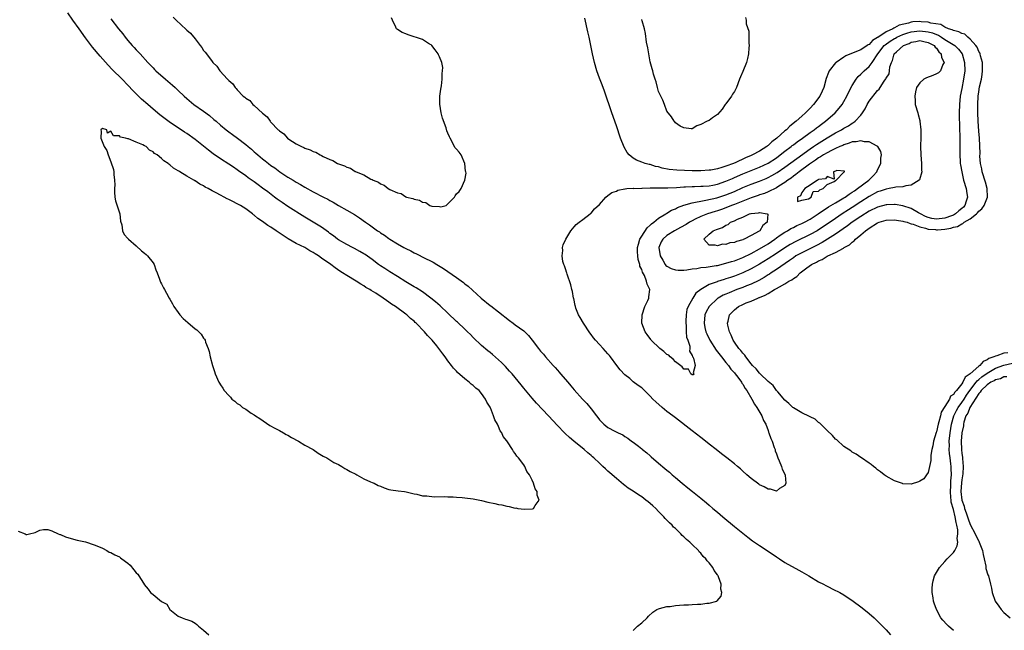
# Model space of a CAD drawing. Units: inches. Extents: x 2607000 to 2610000, y 1524000 to 1527000.
# Drawn here: x 2609355 to 2609589, y 1524582 to 1524727 of the extents above; entities that cross this region are included whole.
import ezdxf

# ---------------------------------------------------------------- set-up
doc = ezdxf.new("R2010")
doc.units = ezdxf.units.IN
doc.header["$MEASUREMENT"] = 0
doc.layers.add('LD26071524_2ft', color=63, linetype='Continuous')

msp = doc.modelspace()

# ---------------------------------------------------------------- linework, layer by layer
at = {"layer": 'LD26071524_2ft'}
for points, elevation in [([(2609501, 1524582.02), (2609502, 1524583), (2609503, 1524583.79), (2609504.3, 1524585), (2609504.63, 1524585.37), (2609505.61, 1524586.39), (2609506.6, 1524587), (2609507, 1524587.18), (2609507.19, 1524587.19), (2609509, 1524587.69), (2609509.72, 1524587.72), (2609511, 1524587.97), (2609511.98, 1524587.98), (2609513, 1524588.07), (2609514.09, 1524588.09), (2609515, 1524588.14), (2609516.24, 1524588.24), (2609517, 1524588.26), (2609518.48, 1524588.48), (2609519, 1524588.48), (2609520.83, 1524589), (2609520.95, 1524589.05), (2609521.86, 1524590.14), (2609522.05, 1524591), (2609521.8, 1524591.8), (2609521.86, 1524593), (2609521.27, 1524594.73), (2609521.14, 1524595), (2609521.07, 1524595.07), (2609521, 1524595.22), (2609520.22, 1524596.22), (2609519.87, 1524597), (2609519, 1524598.05), (2609518.53, 1524598.53), (2609518.25, 1524599), (2609517.59, 1524599.59), (2609517, 1524600.34), (2609516.67, 1524600.67), (2609516.45, 1524601), (2609515, 1524602.4), (2609514.44, 1524603), (2609513.63, 1524603.63), (2609513, 1524604.27), (2609512.6, 1524604.6), (2609512.26, 1524605), (2609511, 1524606.2), (2609510.57, 1524606.57), (2609510.22, 1524607), (2609509.57, 1524607.57), (2609509, 1524608.21), (2609508.59, 1524608.59), (2609508.27, 1524609), (2609507, 1524610.28), (2609506.32, 1524611), (2609505.61, 1524611.61), (2609505, 1524612.18), (2609504.54, 1524612.54), (2609504.02, 1524613), (2609503, 1524613.74), (2609502.22, 1524614.22), (2609501, 1524615.07), (2609499.82, 1524615.82), (2609499, 1524616.45), (2609498.67, 1524616.67), (2609497, 1524618.08), (2609495.45, 1524619.45), (2609495, 1524619.89), (2609494.4, 1524620.4), (2609493.79, 1524621), (2609493.38, 1524621.38), (2609493, 1524621.76), (2609491.64, 1524623), (2609491.29, 1524623.29), (2609491, 1524623.56), (2609490.19, 1524624.19), (2609489.31, 1524625), (2609486.9, 1524627), (2609485.84, 1524627.84), (2609484.82, 1524628.82), (2609484.67, 1524629), (2609483, 1524630.71), (2609480.89, 1524633), (2609478.05, 1524636.05), (2609477, 1524637.23), (2609475, 1524639.62), (2609474.39, 1524640.39), (2609472.22, 1524643), (2609471.65, 1524643.65), (2609470.7, 1524644.7), (2609469.69, 1524645.69), (2609467.58, 1524647.58), (2609467, 1524648.03), (2609466.49, 1524648.49), (2609465, 1524649.74), (2609463, 1524651.63), (2609462.33, 1524652.33), (2609461.62, 1524653), (2609461.31, 1524653.31), (2609461, 1524653.58), (2609459.24, 1524655.24), (2609459, 1524655.45), (2609457, 1524657.39), (2609455.14, 1524659.14), (2609454.08, 1524660.08), (2609452.98, 1524660.98), (2609451, 1524662.44), (2609449.43, 1524663.43), (2609449, 1524663.66), (2609448.16, 1524664.16), (2609447, 1524664.83), (2609445, 1524666.14), (2609443.25, 1524667.25), (2609443, 1524667.38), (2609442.04, 1524668.04), (2609441, 1524668.67), (2609440.52, 1524669), (2609439, 1524670.14), (2609437.32, 1524671.32), (2609437, 1524671.52), (2609436.08, 1524672.08), (2609434.79, 1524672.79), (2609434.35, 1524673), (2609433, 1524673.71), (2609431, 1524674.86), (2609430.79, 1524675), (2609429.8, 1524675.8), (2609429, 1524676.38), (2609428.65, 1524676.65), (2609427, 1524677.82), (2609425.03, 1524679.03), (2609423, 1524680.22), (2609419, 1524682.77), (2609417.67, 1524683.67), (2609416.5, 1524684.5), (2609415.84, 1524685), (2609414.21, 1524686.21), (2609413, 1524687.15), (2609411.93, 1524687.93), (2609411, 1524688.64), (2609409.6, 1524689.6), (2609409, 1524690.05), (2609407.27, 1524691.27), (2609407, 1524691.47), (2609406.08, 1524692.08), (2609405, 1524692.84), (2609403, 1524694.11), (2609401.28, 1524695.28), (2609400.14, 1524696.14), (2609399, 1524697.11), (2609397, 1524698.69), (2609395, 1524700.08), (2609394.44, 1524700.44), (2609390.84, 1524702.84), (2609388.58, 1524704.58), (2609387, 1524705.87), (2609385.73, 1524707), (2609384.29, 1524708.29), (2609382.27, 1524710.27), (2609381, 1524711.6), (2609379.64, 1524713), (2609377.33, 1524715.33), (2609376.34, 1524716.34), (2609374.48, 1524718.48), (2609372.64, 1524720.64), (2609371, 1524722.81), (2609369.43, 1524725), (2609367.95, 1524727), (2609366.76, 1524728.76)], 7464), ([(2609377, 1524727.34), (2609378.81, 1524725), (2609379.79, 1524723.79), (2609380.37, 1524723), (2609381, 1524722.22), (2609382.06, 1524721), (2609382.52, 1524720.52), (2609383, 1524719.97), (2609383.49, 1524719.49), (2609383.92, 1524719), (2609385.76, 1524717), (2609386.38, 1524716.38), (2609387, 1524715.69), (2609387.35, 1524715.35), (2609387.69, 1524715), (2609389.93, 1524713), (2609391.61, 1524711.61), (2609392.23, 1524711), (2609393, 1524710.31), (2609394.36, 1524709), (2609395, 1524708.42), (2609396.7, 1524707), (2609399, 1524705.38), (2609400.38, 1524704.38), (2609401.46, 1524703.46), (2609401.96, 1524703), (2609403, 1524702.09), (2609404.32, 1524701), (2609405, 1524700.48), (2609405.86, 1524699.86), (2609407.01, 1524699.01), (2609409, 1524697.48), (2609409.55, 1524697), (2609410.35, 1524696.35), (2609411, 1524695.76), (2609411.42, 1524695.42), (2609411.88, 1524695), (2609413, 1524694.09), (2609413.63, 1524693.63), (2609414.38, 1524693), (2609415, 1524692.54), (2609415.91, 1524691.91), (2609417.09, 1524691), (2609419, 1524689.75), (2609420.23, 1524689), (2609420.72, 1524688.72), (2609421, 1524688.53), (2609422, 1524688), (2609423, 1524687.34), (2609425, 1524686.23), (2609427.44, 1524685), (2609428.49, 1524684.49), (2609429, 1524684.19), (2609429.78, 1524683.78), (2609431, 1524683.03), (2609433, 1524681.92), (2609434.82, 1524680.82), (2609436.03, 1524680.03), (2609437.45, 1524679), (2609438.38, 1524678.38), (2609440.32, 1524677), (2609440.73, 1524676.73), (2609441, 1524676.53), (2609441.93, 1524675.93), (2609443, 1524675.13), (2609443.19, 1524675), (2609445, 1524673.87), (2609446.56, 1524673), (2609447, 1524672.77), (2609448.22, 1524672.22), (2609449, 1524671.77), (2609449.54, 1524671.54), (2609451.52, 1524670.48), (2609453, 1524669.75), (2609453.49, 1524669.49), (2609454.33, 1524669), (2609454.76, 1524668.76), (2609455.99, 1524667.99), (2609459, 1524665.88), (2609460.67, 1524664.67), (2609461, 1524664.39), (2609461.8, 1524663.8), (2609462.86, 1524662.86), (2609464.89, 1524661), (2609467, 1524659.25), (2609467.15, 1524659.15), (2609469, 1524657.71), (2609471.63, 1524655.63), (2609472.49, 1524655), (2609473, 1524654.66), (2609475, 1524653.18), (2609476.12, 1524652.12), (2609477.02, 1524651.02), (2609478.51, 1524649), (2609479, 1524648.39), (2609479.66, 1524647.66), (2609480.18, 1524647), (2609481.99, 1524645), (2609482.48, 1524644.48), (2609483, 1524643.84), (2609483.41, 1524643.41), (2609483.71, 1524643), (2609485.43, 1524641), (2609486.18, 1524640.18), (2609487, 1524639.21), (2609488.93, 1524637), (2609489.95, 1524635.95), (2609491, 1524634.67), (2609492.25, 1524633), (2609492.59, 1524632.59), (2609493, 1524632.05), (2609493.53, 1524631.53), (2609494.01, 1524631), (2609495, 1524630.26), (2609496.62, 1524629.38), (2609497.41, 1524629), (2609498.51, 1524628.51), (2609499, 1524628.1), (2609499.73, 1524627.73), (2609500.6, 1524627), (2609501, 1524626.72), (2609502.23, 1524625.77), (2609503, 1524625.2), (2609503.21, 1524625), (2609504.19, 1524624.19), (2609505, 1524623.47), (2609505.26, 1524623.26), (2609507, 1524621.76), (2609508.52, 1524620.52), (2609509, 1524620.07), (2609509.59, 1524619.59), (2609510.25, 1524619), (2609511, 1524618.39), (2609512.62, 1524617), (2609513.94, 1524615.94), (2609515.04, 1524615), (2609517, 1524613.46), (2609518.35, 1524612.35), (2609519, 1524611.8), (2609519.9, 1524611), (2609521, 1524610.08), (2609522.26, 1524609), (2609525, 1524606.74), (2609528.17, 1524604.17), (2609529.33, 1524603.33), (2609531, 1524602.17), (2609532.8, 1524601), (2609535, 1524599.47), (2609535.74, 1524599), (2609537, 1524598.12), (2609540.31, 1524596.31), (2609541, 1524595.97), (2609542.67, 1524595), (2609545, 1524593.59), (2609546.12, 1524593), (2609546.68, 1524592.68), (2609549, 1524591.54), (2609549.38, 1524591.38), (2609550.06, 1524591), (2609551, 1524590.45), (2609553.19, 1524589), (2609555, 1524587.61), (2609555.36, 1524587.36), (2609557, 1524586.02), (2609558.16, 1524585), (2609558.59, 1524584.59), (2609559, 1524584.23), (2609561, 1524582.19), (2609562.1, 1524581)], 7466), ([(2609391.76, 1524727.76), (2609392.46, 1524727), (2609394.85, 1524724.85), (2609395, 1524724.7), (2609395.93, 1524723.93), (2609397, 1524722.59), (2609398.19, 1524721), (2609398.56, 1524720.56), (2609399, 1524719.86), (2609399.41, 1524719.41), (2609399.66, 1524719), (2609401, 1524717.21), (2609401.18, 1524717), (2609402.13, 1524716.13), (2609402.87, 1524715), (2609404.7, 1524713), (2609404.87, 1524712.87), (2609405, 1524712.68), (2609405.94, 1524711.94), (2609406.48, 1524711), (2609406.77, 1524710.77), (2609407, 1524710.45), (2609408.42, 1524709), (2609408.77, 1524708.77), (2609409, 1524708.5), (2609409.94, 1524707.94), (2609410.69, 1524707), (2609411, 1524706.76), (2609413, 1524704.9), (2609414.07, 1524704.07), (2609414.78, 1524703), (2609414.9, 1524702.9), (2609415, 1524702.78), (2609416.68, 1524701), (2609416.86, 1524700.86), (2609417, 1524700.71), (2609418.01, 1524700.01), (2609418.9, 1524699), (2609419.25, 1524698.75), (2609421, 1524697.66), (2609422.22, 1524697), (2609422.78, 1524696.78), (2609423, 1524696.66), (2609424.26, 1524696.26), (2609425, 1524695.85), (2609425.66, 1524695.66), (2609426.66, 1524695), (2609427, 1524694.84), (2609427.35, 1524694.65), (2609429, 1524693.91), (2609429.71, 1524693.71), (2609430.8, 1524693), (2609431, 1524692.91), (2609432.45, 1524692.45), (2609433, 1524692.08), (2609433.86, 1524691.86), (2609435, 1524691.1), (2609435.09, 1524691.09), (2609435.21, 1524691), (2609437, 1524690.27), (2609438.71, 1524689.29), (2609439, 1524689.18), (2609439.29, 1524689), (2609440.53, 1524688.53), (2609441, 1524688.11), (2609441.86, 1524687.86), (2609442.8, 1524687), (2609443.24, 1524686.76), (2609445, 1524686.03), (2609445.88, 1524685.88), (2609447, 1524685.08), (2609447.2, 1524685), (2609448.67, 1524684.67), (2609449, 1524684.47), (2609450.27, 1524684.27), (2609451, 1524683.77), (2609451.74, 1524683.74), (2609452.69, 1524683), (2609453.16, 1524682.84), (2609455, 1524682.72), (2609455.35, 1524682.65), (2609456.61, 1524683), (2609457, 1524683.37), (2609458.54, 1524685), (2609458.71, 1524685.29), (2609459, 1524685.75), (2609459.66, 1524686.34), (2609460.15, 1524687), (2609460.99, 1524689.01), (2609461.3, 1524690.7), (2609461.23, 1524691), (2609461.17, 1524691.17), (2609460.99, 1524693), (2609460.13, 1524695), (2609459.65, 1524695.65), (2609459, 1524696.35), (2609458.73, 1524696.73), (2609457.51, 1524699), (2609457.34, 1524699.34), (2609457, 1524700.16), (2609456.77, 1524700.77), (2609456.56, 1524701.44), (2609455.72, 1524703.72), (2609455.42, 1524705), (2609455.09, 1524707.09), (2609455.09, 1524709), (2609455.33, 1524710.67), (2609455.36, 1524711), (2609455.45, 1524711.45), (2609455.66, 1524713), (2609455.62, 1524714.38), (2609455.75, 1524715), (2609455.83, 1524715.83), (2609455.52, 1524717), (2609455, 1524718.32), (2609454.8, 1524718.8), (2609454.69, 1524719), (2609454.01, 1524720.01), (2609453.19, 1524721), (2609453, 1524721.16), (2609452.64, 1524721.36), (2609451, 1524722.46), (2609447.57, 1524723.57), (2609447, 1524723.79), (2609446.14, 1524724.14), (2609445, 1524724.81), (2609444.78, 1524725), (2609444.61, 1524725.39), (2609443.82, 1524727), (2609443.6, 1524727.6)], 7468), ([(2609589.95, 1524647.95), (2609589, 1524647.89), (2609587.28, 1524647.28), (2609587, 1524647.23), (2609586.58, 1524647), (2609585.4, 1524646.6), (2609585, 1524646.28), (2609584.07, 1524645.93), (2609583.31, 1524645), (2609583, 1524644.78), (2609580.99, 1524643), (2609579.78, 1524642.22), (2609579.24, 1524641), (2609579, 1524640.63), (2609577.7, 1524639), (2609577.34, 1524638.66), (2609577, 1524638.06), (2609576.34, 1524637.66), (2609576.04, 1524637), (2609575, 1524635.23), (2609574.11, 1524633.89), (2609573.91, 1524633), (2609573.57, 1524631.57), (2609573.37, 1524631), (2609573, 1524629.17), (2609572.94, 1524629.06), (2609572.26, 1524627), (2609572.09, 1524625.91), (2609571.87, 1524625), (2609571.64, 1524623.64), (2609571.61, 1524623), (2609571.62, 1524622.38), (2609571.29, 1524621), (2609571, 1524619.52), (2609570.59, 1524619), (2609569.94, 1524618.06), (2609569, 1524617.46), (2609568.69, 1524617.31), (2609567, 1524616.79), (2609565, 1524616.89), (2609564.91, 1524616.91), (2609563, 1524617.57), (2609561, 1524618.69), (2609560.58, 1524619), (2609559.72, 1524619.72), (2609559, 1524620.21), (2609558.6, 1524620.6), (2609558.04, 1524621), (2609557.48, 1524621.48), (2609557, 1524621.76), (2609555.2, 1524623), (2609555, 1524623.11), (2609553.92, 1524623.92), (2609553, 1524624.35), (2609552.66, 1524624.66), (2609551, 1524625.73), (2609549.31, 1524627.31), (2609549, 1524627.49), (2609548.3, 1524628.3), (2609547, 1524629.52), (2609545.55, 1524631), (2609545.3, 1524631.3), (2609545, 1524631.45), (2609544.19, 1524632.19), (2609543, 1524632.75), (2609542.86, 1524632.86), (2609541, 1524633.75), (2609539, 1524634.88), (2609538.86, 1524635), (2609537.95, 1524635.95), (2609537, 1524636.7), (2609535.32, 1524638.68), (2609535.04, 1524639.04), (2609535, 1524639.06), (2609534.2, 1524640.2), (2609533, 1524641.21), (2609531.13, 1524643), (2609531.07, 1524643.07), (2609531, 1524643.12), (2609530.19, 1524644.19), (2609529.32, 1524645), (2609529, 1524645.38), (2609527.72, 1524647), (2609527.45, 1524647.45), (2609527, 1524647.88), (2609526.53, 1524648.53), (2609526.08, 1524649), (2609525, 1524650.53), (2609524.7, 1524651), (2609524.22, 1524652.22), (2609523.82, 1524653), (2609523.45, 1524654.55), (2609523.37, 1524655), (2609523.52, 1524655.52), (2609523.86, 1524657), (2609525, 1524658.18), (2609526.01, 1524659), (2609527, 1524659.48), (2609527.84, 1524659.84), (2609529, 1524660.28), (2609530.61, 1524661), (2609530.9, 1524661.1), (2609531, 1524661.15), (2609532.35, 1524661.65), (2609533, 1524662.09), (2609534.5, 1524663), (2609535, 1524663.27), (2609535.69, 1524663.69), (2609537, 1524664.38), (2609537.95, 1524665), (2609538.64, 1524665.36), (2609539, 1524665.67), (2609539.85, 1524666.15), (2609540.63, 1524667), (2609542.19, 1524668.19), (2609543.34, 1524669), (2609544.48, 1524669.52), (2609545, 1524669.84), (2609545.85, 1524670.15), (2609547, 1524670.92), (2609547.06, 1524670.94), (2609547.16, 1524671), (2609549, 1524671.83), (2609550.89, 1524672.89), (2609551, 1524672.93), (2609551.1, 1524673), (2609552.36, 1524673.64), (2609553, 1524674.28), (2609553.44, 1524674.56), (2609553.79, 1524675), (2609555, 1524676.01), (2609556.1, 1524677), (2609556.65, 1524677.35), (2609557, 1524677.64), (2609559, 1524678.86), (2609559.35, 1524679), (2609561, 1524679.49), (2609563, 1524679.61), (2609563.52, 1524679.52), (2609565, 1524679.31), (2609565.22, 1524679.22), (2609566.02, 1524679), (2609566.71, 1524678.71), (2609567, 1524678.66), (2609567.45, 1524678.55), (2609569, 1524677.92), (2609570.36, 1524677.64), (2609571, 1524677.41), (2609572.74, 1524677.26), (2609573, 1524677.22), (2609573.25, 1524677.25), (2609575, 1524677.36), (2609576.41, 1524677.59), (2609577, 1524677.82), (2609577.96, 1524678.04), (2609579, 1524678.65), (2609579.27, 1524678.73), (2609579.58, 1524679), (2609581, 1524679.86), (2609582.45, 1524681), (2609582.74, 1524681.27), (2609583, 1524681.62), (2609583.78, 1524682.22), (2609584.28, 1524683), (2609585.06, 1524685), (2609585.01, 1524687), (2609584.58, 1524688.58), (2609583.84, 1524691), (2609583.73, 1524691.73), (2609583.46, 1524693), (2609583.31, 1524694.69), (2609583.32, 1524695.32), (2609583.16, 1524699), (2609583, 1524700.69), (2609582.84, 1524703), (2609582.77, 1524705), (2609582.77, 1524707), (2609582.88, 1524709), (2609583, 1524709.99), (2609583.22, 1524711.22), (2609583.63, 1524713), (2609583.84, 1524714.16), (2609583.93, 1524715), (2609583.9, 1524717), (2609583.44, 1524718.56), (2609583.33, 1524719), (2609583.24, 1524719.24), (2609583, 1524719.57), (2609582.6, 1524720.6), (2609582.34, 1524721), (2609581, 1524722.56), (2609580.45, 1524723), (2609579.69, 1524723.69), (2609579, 1524723.86), (2609578.29, 1524724.29), (2609577, 1524724.56), (2609576.73, 1524724.73), (2609575.82, 1524725), (2609575, 1524725.36), (2609573.99, 1524725.99), (2609571.65, 1524726.35), (2609571, 1524726.55), (2609569.34, 1524726.66), (2609569, 1524726.71), (2609567.39, 1524726.61), (2609567, 1524726.56), (2609566.34, 1524726.34), (2609564.12, 1524725.88), (2609563, 1524725.21), (2609562.83, 1524725.17), (2609562.63, 1524725), (2609561, 1524724.28), (2609559.05, 1524722.95), (2609559, 1524722.89), (2609557.79, 1524722.21), (2609557, 1524721.28), (2609556.8, 1524721.2), (2609556.55, 1524721), (2609555, 1524719.97), (2609553.24, 1524719.24), (2609551.47, 1524718.53), (2609551, 1524718.25), (2609549.13, 1524717), (2609549, 1524716.87), (2609547.54, 1524715), (2609547.37, 1524714.63), (2609546.83, 1524713.17), (2609546.22, 1524711), (2609545.81, 1524710.19), (2609545.26, 1524709), (2609543.79, 1524707), (2609543, 1524706.15), (2609542.42, 1524705.58), (2609541.88, 1524705), (2609541, 1524704.23), (2609539.64, 1524703), (2609538.17, 1524701.83), (2609537.34, 1524701), (2609537, 1524700.72), (2609535.07, 1524699), (2609533.9, 1524698.1), (2609533, 1524697.25), (2609532.85, 1524697.15), (2609532.69, 1524697), (2609531, 1524695.92), (2609529.31, 1524695), (2609529, 1524694.86), (2609527.66, 1524694.34), (2609525.17, 1524693.17), (2609524.92, 1524693.08), (2609524.77, 1524693), (2609523, 1524692.32), (2609521.99, 1524691.99), (2609521, 1524691.73), (2609519.43, 1524691.43), (2609519, 1524691.38), (2609517, 1524691.25), (2609515, 1524691.26), (2609511.36, 1524691.36), (2609509.56, 1524691.56), (2609507.89, 1524691.89), (2609507, 1524692.15), (2609506.3, 1524692.3), (2609505, 1524692.7), (2609504.74, 1524692.74), (2609503.84, 1524693), (2609503, 1524693.3), (2609501.76, 1524693.76), (2609501, 1524694.23), (2609500.06, 1524695), (2609499.59, 1524695.59), (2609498.85, 1524696.85), (2609497.99, 1524699), (2609497, 1524701.89), (2609495.9, 1524705), (2609494.19, 1524710.18), (2609493.65, 1524711.65), (2609493, 1524713.24), (2609492.39, 1524715), (2609491.79, 1524717), (2609491.32, 1524719), (2609490.55, 1524723), (2609490.25, 1524724.25), (2609489.53, 1524727.53)], 7466), ([(2609527.65, 1524727.65), (2609527.77, 1524727), (2609527.82, 1524726.18), (2609528.4, 1524724.4), (2609528.4, 1524721.6), (2609528.48, 1524721), (2609528.47, 1524720.47), (2609528.36, 1524719), (2609528.08, 1524717.92), (2609527.87, 1524717), (2609527, 1524714.84), (2609526.43, 1524713.57), (2609526.25, 1524713), (2609525.52, 1524711), (2609525, 1524710.1), (2609524.56, 1524709.44), (2609524.28, 1524709), (2609523, 1524707.19), (2609522.85, 1524707), (2609522.14, 1524705.86), (2609521, 1524704.63), (2609519.81, 1524703.81), (2609519, 1524703.23), (2609518.58, 1524703), (2609517, 1524702.25), (2609516.07, 1524701.93), (2609515, 1524701.25), (2609514.77, 1524701.23), (2609513, 1524701.42), (2609512.14, 1524701.86), (2609511, 1524702.63), (2609510.85, 1524702.85), (2609510.7, 1524703), (2609510.08, 1524704.08), (2609509, 1524705.38), (2609508.4, 1524707), (2609508.05, 1524708.05), (2609507.51, 1524709), (2609507, 1524710.07), (2609506.72, 1524711), (2609506.4, 1524712.4), (2609506.18, 1524713), (2609505.78, 1524714.22), (2609505.61, 1524715), (2609505.51, 1524715.51), (2609505, 1524717.14), (2609504.45, 1524720.45), (2609504.18, 1524721.82), (2609503.89, 1524723.89), (2609503.64, 1524725), (2609503.09, 1524726.91), (2609503.06, 1524727.06), (2609503, 1524727.19)], 7464), ([(2609577, 1524581.97), (2609575.81, 1524583), (2609575.4, 1524583.4), (2609574.47, 1524584.47), (2609574.04, 1524585), (2609572.98, 1524587), (2609572.46, 1524588.46), (2609572.31, 1524589), (2609572.22, 1524589.78), (2609571.97, 1524591), (2609571.96, 1524591.96), (2609572, 1524593), (2609572.2, 1524593.8), (2609572.54, 1524595), (2609573.71, 1524597), (2609575, 1524598.4), (2609575.5, 1524599), (2609577, 1524600.53), (2609577.3, 1524601), (2609577.91, 1524602.09), (2609578.01, 1524603), (2609577.89, 1524603.89), (2609578.08, 1524605), (2609578.07, 1524605.93), (2609577.85, 1524607), (2609577.64, 1524607.64), (2609577.45, 1524609), (2609577, 1524610.74), (2609576.48, 1524612.48), (2609576.43, 1524613), (2609576.4, 1524613.59), (2609576.27, 1524615), (2609576.37, 1524616.37), (2609576.41, 1524617.59), (2609576.55, 1524619), (2609576.5, 1524620.5), (2609576.47, 1524621), (2609576.41, 1524621.59), (2609576.21, 1524623), (2609576.08, 1524624.08), (2609576.02, 1524625), (2609576.04, 1524625.96), (2609576.03, 1524627), (2609576.21, 1524629), (2609576.55, 1524631), (2609577.13, 1524633), (2609577.72, 1524634.28), (2609578.11, 1524635), (2609579, 1524636.21), (2609579.53, 1524637), (2609580.09, 1524637.91), (2609580.87, 1524639), (2609582.4, 1524641), (2609582.64, 1524641.36), (2609583, 1524641.61), (2609583.75, 1524642.25), (2609585, 1524643.18), (2609587, 1524644.32), (2609589, 1524645.07), (2609591, 1524645.49)], 7468), ([(2609589.69, 1524642.31), (2609589, 1524642.28), (2609588.17, 1524641.83), (2609587, 1524641.59), (2609586.65, 1524641.35), (2609585.91, 1524641), (2609585, 1524640.4), (2609583.55, 1524639), (2609583.36, 1524638.64), (2609583, 1524638.33), (2609580.92, 1524635), (2609580.39, 1524633.61), (2609579.98, 1524633), (2609579.48, 1524631.48), (2609579.38, 1524631), (2609579.36, 1524630.64), (2609579.03, 1524629), (2609578.88, 1524627), (2609578.91, 1524625), (2609579, 1524624.06), (2609579.15, 1524623.15), (2609579.15, 1524622.85), (2609579.34, 1524621), (2609579.23, 1524619.23), (2609579, 1524617.82), (2609578.91, 1524617.09), (2609578.79, 1524615), (2609578.99, 1524612.99), (2609579.53, 1524611.53), (2609579.66, 1524611), (2609580.01, 1524609.99), (2609580.38, 1524609), (2609580.52, 1524608.52), (2609581, 1524607.2), (2609582.17, 1524605), (2609582.41, 1524604.41), (2609583, 1524603.19), (2609583.08, 1524603.08), (2609583.13, 1524603), (2609583.93, 1524601), (2609584.04, 1524600.04), (2609584.34, 1524599), (2609584.69, 1524597.31), (2609584.71, 1524596.71), (2609585.21, 1524595.21), (2609585.31, 1524595), (2609585.84, 1524593), (2609586.05, 1524592.05), (2609586.21, 1524591), (2609586.92, 1524589), (2609587.77, 1524587.76), (2609588.33, 1524587), (2609589, 1524586.3), (2609590.51, 1524585)], 7470), ([(2609355, 1524605.61), (2609356.62, 1524605), (2609356.85, 1524604.85), (2609357, 1524604.79), (2609357.7, 1524605), (2609359, 1524605.3), (2609360.16, 1524605.84), (2609361, 1524606.03), (2609362.04, 1524605.96), (2609363, 1524605.71), (2609364.46, 1524605), (2609364.85, 1524604.85), (2609365, 1524604.81), (2609366.24, 1524604.24), (2609367, 1524604), (2609369, 1524603.44), (2609371, 1524603.03), (2609373, 1524602.39), (2609374.04, 1524601.96), (2609375, 1524601.53), (2609376.02, 1524601), (2609376.62, 1524600.62), (2609377, 1524600.57), (2609377.96, 1524599.96), (2609379, 1524599.53), (2609379.3, 1524599.3), (2609379.62, 1524599), (2609381, 1524597.97), (2609381.53, 1524597.53), (2609382.43, 1524596.43), (2609383, 1524595.7), (2609383.36, 1524595.36), (2609383.64, 1524595), (2609384.73, 1524593.27), (2609384.89, 1524593), (2609384.92, 1524592.92), (2609385.81, 1524591.81), (2609386.36, 1524591), (2609387, 1524590.53), (2609389, 1524588.91), (2609390.24, 1524588.24), (2609391, 1524586.97), (2609393, 1524585.41), (2609393.95, 1524585), (2609394.72, 1524584.72), (2609395, 1524584.6), (2609396.19, 1524584.19), (2609397, 1524583.75), (2609397.41, 1524583.41), (2609397.76, 1524583), (2609399, 1524582.1), (2609400.28, 1524581)], 7464)]:
    msp.add_lwpolyline(points, dxfattribs=dict(at, elevation=elevation))
for points, elevation in [([(2609537.19, 1524617), (2609537, 1524616.46), (2609535.74, 1524615.74), (2609535, 1524615.14), (2609533.59, 1524615.59), (2609533, 1524615.6), (2609532.1, 1524616.1), (2609531, 1524616.65), (2609530.78, 1524616.78), (2609529, 1524618.08), (2609527.94, 1524619), (2609527, 1524619.86), (2609526.42, 1524620.42), (2609525.76, 1524621), (2609525, 1524621.57), (2609523.2, 1524623), (2609521.95, 1524623.95), (2609520.67, 1524625), (2609519, 1524626.28), (2609518.11, 1524627), (2609517, 1524627.86), (2609515, 1524629.45), (2609511, 1524632.52), (2609510.4, 1524633), (2609509, 1524634.06), (2609507.86, 1524635), (2609506.32, 1524636.32), (2609505.64, 1524637), (2609505, 1524637.7), (2609503.67, 1524639), (2609503, 1524639.63), (2609502.2, 1524640.2), (2609501, 1524641.12), (2609500.15, 1524641.85), (2609499, 1524642.79), (2609497.91, 1524643.91), (2609497.13, 1524645), (2609495.61, 1524647), (2609495.32, 1524647.32), (2609495, 1524647.72), (2609494.38, 1524648.38), (2609493.85, 1524649), (2609493, 1524649.93), (2609492.06, 1524651), (2609491.58, 1524651.58), (2609491, 1524652.37), (2609490.72, 1524652.72), (2609489.15, 1524655), (2609488.4, 1524656.4), (2609488.02, 1524657), (2609487.39, 1524658.61), (2609487.27, 1524659), (2609487.24, 1524659.24), (2609486.86, 1524660.86), (2609486.8, 1524661), (2609486.55, 1524662.55), (2609486.43, 1524663), (2609486.16, 1524664.16), (2609485.29, 1524666.71), (2609485.21, 1524667), (2609485.18, 1524667.18), (2609485, 1524667.72), (2609484.67, 1524668.67), (2609484.51, 1524669), (2609484.31, 1524669.69), (2609484.1, 1524671), (2609484.28, 1524672.28), (2609484.22, 1524673), (2609484.34, 1524673.66), (2609485, 1524675), (2609486.2, 1524677), (2609487, 1524677.91), (2609487.48, 1524678.52), (2609488.12, 1524679), (2609489, 1524679.7), (2609490.73, 1524681), (2609490.87, 1524681.13), (2609491, 1524681.19), (2609491.8, 1524682.2), (2609493, 1524683.24), (2609494.45, 1524685), (2609495, 1524685.36), (2609495.91, 1524686.09), (2609497, 1524686.43), (2609497.35, 1524686.65), (2609499, 1524686.95), (2609499.04, 1524686.96), (2609499.51, 1524687), (2609501, 1524687.08), (2609501.07, 1524687.07), (2609503, 1524687.13), (2609503.12, 1524687.12), (2609505, 1524687.18), (2609505.16, 1524687.16), (2609507, 1524687.18), (2609507.17, 1524687.17), (2609509.17, 1524687.17), (2609511.26, 1524687.26), (2609513, 1524687.4), (2609513.41, 1524687.41), (2609515, 1524687.51), (2609515.51, 1524687.51), (2609517, 1524687.56), (2609517.6, 1524687.6), (2609519, 1524687.7), (2609519.86, 1524687.86), (2609521, 1524688.09), (2609523, 1524688.75), (2609524.56, 1524689.44), (2609525, 1524689.62), (2609527, 1524690.52), (2609531, 1524692.12), (2609533, 1524693.07), (2609535, 1524694.35), (2609535.89, 1524695), (2609537, 1524695.88), (2609538.47, 1524697), (2609538.75, 1524697.25), (2609539, 1524697.42), (2609539.87, 1524698.13), (2609541.15, 1524699), (2609543, 1524700.35), (2609543.96, 1524701), (2609544.53, 1524701.46), (2609545, 1524701.79), (2609545.68, 1524702.32), (2609546.67, 1524703), (2609548.92, 1524705), (2609549.88, 1524706.12), (2609550.57, 1524707), (2609551, 1524707.68), (2609551.73, 1524709), (2609552.13, 1524709.87), (2609553, 1524711.51), (2609553.92, 1524713), (2609554.37, 1524713.63), (2609555, 1524714.17), (2609555.4, 1524714.6), (2609555.79, 1524715), (2609557, 1524716.06), (2609557.68, 1524717), (2609559.03, 1524719), (2609560.59, 1524721), (2609560.79, 1524721.21), (2609561.97, 1524722.03), (2609563, 1524722.67), (2609563.22, 1524722.78), (2609563.59, 1524723), (2609565, 1524723.64), (2609565.92, 1524723.92), (2609567, 1524724.3), (2609569, 1524724.53), (2609571, 1524724.28), (2609572.01, 1524724.01), (2609573, 1524723.61), (2609573.46, 1524723.46), (2609574.18, 1524723), (2609575, 1524722.44), (2609577.3, 1524721), (2609578.18, 1524720.18), (2609579.04, 1524719.04), (2609579.63, 1524717), (2609579.68, 1524715), (2609579.42, 1524713), (2609579, 1524710.78), (2609578.64, 1524709), (2609578.42, 1524707), (2609578.36, 1524705), (2609578.36, 1524704.36), (2609578.5, 1524699), (2609578.52, 1524695), (2609578.63, 1524693.37), (2609578.64, 1524693), (2609578.68, 1524692.68), (2609578.97, 1524691), (2609579.42, 1524689), (2609580.01, 1524687), (2609580.18, 1524685.82), (2609580.34, 1524685), (2609580.06, 1524684.06), (2609579.7, 1524683), (2609579.37, 1524682.63), (2609579, 1524682.28), (2609578.31, 1524681.69), (2609577.52, 1524681), (2609577, 1524680.72), (2609576.56, 1524680.56), (2609575, 1524679.96), (2609573, 1524679.71), (2609571.91, 1524679.91), (2609571, 1524680.14), (2609570.37, 1524680.37), (2609569.16, 1524681), (2609569, 1524681.12), (2609568.75, 1524681.25), (2609567, 1524682.28), (2609565, 1524682.92), (2609563.21, 1524683.21), (2609563, 1524683.23), (2609561.16, 1524683.16), (2609561, 1524683.15), (2609559, 1524682.61), (2609557, 1524681.64), (2609555, 1524680.4), (2609552.96, 1524679), (2609551.86, 1524678.14), (2609549, 1524676.17), (2609545.82, 1524674.18), (2609544.5, 1524673.5), (2609541, 1524671.76), (2609539.62, 1524671), (2609539, 1524670.59), (2609538.09, 1524669.91), (2609535, 1524667.78), (2609533.76, 1524667), (2609533.31, 1524666.69), (2609533, 1524666.52), (2609532.08, 1524665.92), (2609530.79, 1524665.21), (2609529, 1524664.32), (2609527.9, 1524663.9), (2609527, 1524663.52), (2609525.62, 1524663), (2609523.75, 1524662.25), (2609523, 1524661.92), (2609522.34, 1524661.66), (2609521.15, 1524661), (2609521, 1524660.89), (2609518.98, 1524659), (2609518.3, 1524657.7), (2609518.02, 1524657), (2609517.8, 1524655), (2609518.01, 1524654.01), (2609518.25, 1524653), (2609518.47, 1524652.47), (2609519.21, 1524651), (2609520.64, 1524648.64), (2609521, 1524648.21), (2609521.93, 1524647), (2609523, 1524645.67), (2609523.58, 1524645), (2609524.14, 1524644.14), (2609525, 1524643.23), (2609525.19, 1524643), (2609525.83, 1524642.17), (2609526.68, 1524641), (2609526.78, 1524640.78), (2609527, 1524640.5), (2609527.54, 1524639.54), (2609527.99, 1524639), (2609529.18, 1524637), (2609529.75, 1524635.75), (2609530.31, 1524635), (2609531.5, 1524633), (2609531.92, 1524631.92), (2609532.45, 1524631), (2609533, 1524629.53), (2609533.13, 1524629.13), (2609533.2, 1524629), (2609533.66, 1524627.66), (2609533.94, 1524627), (2609534.48, 1524625.52), (2609534.66, 1524625), (2609534.72, 1524624.72), (2609535, 1524624), (2609535.25, 1524623.25), (2609535.35, 1524623), (2609535.67, 1524622.33), (2609536.18, 1524621), (2609536.31, 1524620.31), (2609537.05, 1524619), (2609537.06, 1524618.94)], 7468), ([(2609505.14, 1524651.14), (2609504.32, 1524652.32), (2609503.8, 1524653), (2609503.02, 1524655.02), (2609503.11, 1524657), (2609503.77, 1524659), (2609504.43, 1524660.43), (2609504.67, 1524661), (2609504.73, 1524661.27), (2609504.94, 1524663), (2609504.27, 1524664.27), (2609504.18, 1524665), (2609503.66, 1524666.34), (2609503.18, 1524667.18), (2609503, 1524667.76), (2609502.59, 1524668.59), (2609502.54, 1524669), (2609502.16, 1524670.16), (2609502.07, 1524671), (2609502, 1524672), (2609502.03, 1524673), (2609502.21, 1524673.79), (2609502.56, 1524675), (2609503, 1524675.74), (2609504.29, 1524677.71), (2609505, 1524678.29), (2609505.34, 1524678.66), (2609505.87, 1524679), (2609507, 1524679.98), (2609508.7, 1524681), (2609508.87, 1524681.13), (2609509, 1524681.18), (2609510.1, 1524681.9), (2609511, 1524682.22), (2609511.47, 1524682.53), (2609513, 1524683.06), (2609515, 1524683.66), (2609515.76, 1524683.76), (2609517, 1524684.06), (2609518.24, 1524684.24), (2609520.85, 1524684.85), (2609523, 1524685.56), (2609524.04, 1524685.96), (2609525, 1524686.36), (2609527, 1524687.24), (2609529, 1524688.06), (2609531, 1524688.8), (2609532.56, 1524689.44), (2609533, 1524689.64), (2609533.9, 1524690.1), (2609535.18, 1524690.82), (2609537, 1524692.07), (2609539.8, 1524694.2), (2609543, 1524696.46), (2609543.8, 1524697), (2609544.5, 1524697.5), (2609547, 1524699.06), (2609549, 1524700.25), (2609550.4, 1524701), (2609551, 1524701.38), (2609552.06, 1524701.94), (2609553, 1524702.58), (2609553.3, 1524702.7), (2609553.68, 1524703), (2609555, 1524704.46), (2609555.45, 1524705), (2609556.05, 1524705.95), (2609556.54, 1524707), (2609557, 1524707.8), (2609559, 1524710.32), (2609559.37, 1524710.63), (2609559.58, 1524711), (2609560.58, 1524712.58), (2609560.93, 1524713.07), (2609561, 1524713.26), (2609561.71, 1524714.29), (2609561.83, 1524715), (2609561.92, 1524715.92), (2609562.27, 1524717), (2609562.54, 1524717.46), (2609562.96, 1524719), (2609563.49, 1524719.49), (2609565.19, 1524721), (2609566.5, 1524721.5), (2609567, 1524721.78), (2609568.05, 1524721.95), (2609569, 1524722.18), (2609570.01, 1524721.99), (2609571, 1524721.76), (2609572.46, 1524721), (2609572.64, 1524720.64), (2609573, 1524720.36), (2609573.51, 1524719.51), (2609574.13, 1524719), (2609574.15, 1524718.15), (2609574.81, 1524717), (2609574.5, 1524716.5), (2609573.92, 1524715), (2609573.48, 1524714.52), (2609573, 1524714.25), (2609572.14, 1524713.86), (2609570.65, 1524713.35), (2609569.97, 1524713), (2609569, 1524712.16), (2609568.22, 1524711), (2609567.96, 1524710.04), (2609567.83, 1524709), (2609567.91, 1524707.91), (2609567.95, 1524707), (2609568.52, 1524705), (2609568.65, 1524704.65), (2609569, 1524703.2), (2609569.05, 1524703.05), (2609569.26, 1524701), (2609569.24, 1524699.24), (2609569.19, 1524697), (2609569.24, 1524695), (2609569.39, 1524693), (2609569.43, 1524691.43), (2609569.48, 1524691), (2609568.93, 1524689.07), (2609568.87, 1524689), (2609567, 1524687.85), (2609565.7, 1524687.7), (2609565, 1524687.44), (2609563.33, 1524687.33), (2609563, 1524687.25), (2609561.78, 1524687), (2609561, 1524686.89), (2609559.61, 1524686.39), (2609559, 1524686.22), (2609557, 1524685.15), (2609555, 1524683.86), (2609553, 1524682.52), (2609552.06, 1524681.94), (2609550.61, 1524681), (2609549, 1524679.93), (2609546.07, 1524677.93), (2609545, 1524677.22), (2609544.62, 1524677), (2609543, 1524676.12), (2609539.56, 1524674.44), (2609538.26, 1524673.74), (2609537, 1524672.95), (2609535, 1524671.6), (2609533, 1524670.29), (2609531, 1524669.07), (2609529, 1524667.92), (2609527.03, 1524666.97), (2609525, 1524666.19), (2609524.09, 1524665.91), (2609523, 1524665.53), (2609522.57, 1524665.43), (2609521, 1524664.94), (2609520.88, 1524664.88), (2609519, 1524664.21), (2609517, 1524663.02), (2609515.85, 1524662.15), (2609515.14, 1524661), (2609514, 1524659), (2609513.72, 1524658.28), (2609513.55, 1524657), (2609513.5, 1524655.5), (2609513.46, 1524655), (2609513.54, 1524654.46), (2609513.59, 1524653), (2609513.67, 1524651.67), (2609513.92, 1524651), (2609514.42, 1524649.58), (2609514.43, 1524649), (2609514.34, 1524648.34), (2609515, 1524647.37), (2609515.07, 1524647.07), (2609515.12, 1524647), (2609515.26, 1524646.74), (2609515.68, 1524645), (2609515.25, 1524643.25), (2609515.39, 1524643), (2609515.23, 1524642.77), (2609515, 1524642.79), (2609514.66, 1524643), (2609514.14, 1524644.14), (2609513, 1524644.08), (2609512.62, 1524644.62), (2609511, 1524645.86), (2609510.47, 1524646.47), (2609509.76, 1524647), (2609509.41, 1524647.41), (2609509, 1524647.62), (2609508.28, 1524648.28), (2609507.34, 1524649), (2609505.25, 1524651)], 7470), ([(2609449.49, 1524655), (2609449.23, 1524655.23), (2609449, 1524655.48), (2609448.15, 1524656.15), (2609447.28, 1524657), (2609447, 1524657.21), (2609444.54, 1524659), (2609443.57, 1524659.57), (2609443, 1524660.01), (2609442.39, 1524660.39), (2609441.6, 1524661), (2609439.86, 1524662.14), (2609438.8, 1524662.8), (2609438.5, 1524663), (2609437.54, 1524663.54), (2609437, 1524663.9), (2609436.3, 1524664.3), (2609435.22, 1524665), (2609433, 1524666.35), (2609432.01, 1524667), (2609431.38, 1524667.38), (2609430.21, 1524668.21), (2609429.2, 1524669), (2609427, 1524670.47), (2609426.24, 1524671), (2609425.47, 1524671.47), (2609425, 1524671.8), (2609424.23, 1524672.23), (2609423, 1524673), (2609421, 1524674), (2609419.1, 1524675.1), (2609417.87, 1524675.87), (2609416.26, 1524677), (2609415, 1524677.84), (2609414.27, 1524678.27), (2609413, 1524679.19), (2609411.91, 1524679.91), (2609411, 1524680.68), (2609410.81, 1524680.81), (2609410.59, 1524681), (2609409, 1524682.17), (2609407.73, 1524683), (2609407, 1524683.42), (2609405.91, 1524683.91), (2609405, 1524684.44), (2609404.58, 1524684.58), (2609403.88, 1524685), (2609403, 1524685.45), (2609401.96, 1524686.04), (2609401, 1524686.5), (2609400.11, 1524687), (2609399.37, 1524687.37), (2609399, 1524687.66), (2609398.09, 1524688.09), (2609397, 1524688.85), (2609396.89, 1524688.89), (2609396.71, 1524689), (2609395, 1524689.93), (2609393.37, 1524691), (2609393.13, 1524691.13), (2609393, 1524691.23), (2609391.89, 1524691.89), (2609391, 1524692.67), (2609390.78, 1524692.78), (2609390.56, 1524693), (2609389.58, 1524693.58), (2609389, 1524694.15), (2609387.96, 1524695), (2609387.38, 1524695.38), (2609387, 1524695.78), (2609386.17, 1524696.17), (2609385.33, 1524697), (2609385, 1524697.21), (2609384.56, 1524697.44), (2609383, 1524698.06), (2609381.19, 1524698.81), (2609381, 1524698.82), (2609380.46, 1524699), (2609379.25, 1524699.25), (2609379, 1524699.52), (2609377.58, 1524699.58), (2609377, 1524700.69), (2609376.19, 1524700.19), (2609376.02, 1524701), (2609375, 1524701.31), (2609374.63, 1524701), (2609374.69, 1524700.69), (2609374.59, 1524699), (2609375.39, 1524697), (2609376.03, 1524696.03), (2609376.31, 1524695), (2609377, 1524693.41), (2609377.59, 1524691.59), (2609377.68, 1524691), (2609377.67, 1524690.33), (2609377.85, 1524689), (2609377.9, 1524687.9), (2609377.81, 1524687), (2609377.85, 1524686.15), (2609377.95, 1524685), (2609378.12, 1524684.12), (2609379.13, 1524681), (2609379.28, 1524679.28), (2609379.6, 1524678.4), (2609379.74, 1524677), (2609380.13, 1524676.13), (2609381, 1524675.18), (2609381.07, 1524675.07), (2609381.17, 1524675), (2609383, 1524673.4), (2609384.25, 1524672.25), (2609385, 1524671.7), (2609385.35, 1524671.35), (2609385.72, 1524671), (2609387, 1524669.38), (2609387.23, 1524669), (2609387.7, 1524667.7), (2609387.94, 1524667), (2609388.55, 1524665.45), (2609388.79, 1524664.79), (2609389, 1524664.41), (2609389.45, 1524663.45), (2609389.75, 1524663), (2609390.16, 1524662.16), (2609390.83, 1524661), (2609391, 1524660.73), (2609391.62, 1524659.62), (2609391.92, 1524659), (2609393, 1524657.57), (2609393.38, 1524657), (2609394.16, 1524656.16), (2609395.22, 1524655.22), (2609397, 1524653.71), (2609397.41, 1524653.41), (2609397.86, 1524653), (2609398.39, 1524652.39), (2609399, 1524651.48), (2609399.23, 1524651.23), (2609399.35, 1524651), (2609399.48, 1524650.52), (2609400.05, 1524649), (2609400.29, 1524648.29), (2609400.57, 1524647), (2609401.12, 1524645), (2609401.57, 1524643.57), (2609401.76, 1524643), (2609402.61, 1524641), (2609402.78, 1524640.78), (2609403, 1524640.39), (2609403.59, 1524639.59), (2609403.9, 1524639), (2609405, 1524637.81), (2609405.41, 1524637.41), (2609405.67, 1524637), (2609406.45, 1524636.46), (2609407, 1524635.97), (2609407.59, 1524635.59), (2609408.24, 1524635), (2609409, 1524634.56), (2609410.32, 1524633.68), (2609411, 1524633.26), (2609411.33, 1524633), (2609412.34, 1524632.34), (2609414.72, 1524630.72), (2609415.9, 1524630.1), (2609417, 1524629.5), (2609417.96, 1524629), (2609418.61, 1524628.61), (2609419, 1524628.41), (2609419.89, 1524627.89), (2609421.53, 1524627), (2609423, 1524626.07), (2609425, 1524625), (2609426.16, 1524624.16), (2609427, 1524623.69), (2609427.42, 1524623.42), (2609428.26, 1524623), (2609429.89, 1524621.89), (2609431, 1524621.41), (2609431.85, 1524621), (2609432.53, 1524620.53), (2609433, 1524620.29), (2609433.77, 1524619.77), (2609435.11, 1524619.11), (2609435.38, 1524619), (2609437, 1524618.04), (2609438.65, 1524617.35), (2609439, 1524617.18), (2609439.46, 1524617), (2609440.47, 1524616.47), (2609441, 1524616.27), (2609441.88, 1524615.88), (2609443, 1524615.53), (2609443.42, 1524615.42), (2609445.15, 1524615.15), (2609446.67, 1524615), (2609447.06, 1524614.94), (2609449, 1524614.46), (2609449.62, 1524614.38), (2609451, 1524614.03), (2609451.98, 1524614.02), (2609453.76, 1524613.76), (2609456.17, 1524613.83), (2609457, 1524613.75), (2609458.27, 1524613.73), (2609459, 1524613.67), (2609460.4, 1524613.6), (2609461, 1524613.56), (2609463, 1524613.32), (2609465, 1524612.9), (2609466.48, 1524612.48), (2609468.14, 1524612.14), (2609469, 1524611.92), (2609469.83, 1524611.83), (2609471, 1524611.52), (2609471.5, 1524611.5), (2609473, 1524611.1), (2609473.11, 1524611.11), (2609473.6, 1524611), (2609475.2, 1524610.8), (2609477.09, 1524610.91), (2609477.31, 1524611), (2609477.68, 1524611.68), (2609478.67, 1524613), (2609478.18, 1524614.18), (2609478.15, 1524615), (2609477.69, 1524615.69), (2609477.33, 1524617), (2609477, 1524617.72), (2609476.37, 1524619), (2609475.77, 1524619.77), (2609475.25, 1524621), (2609475, 1524621.36), (2609473.77, 1524623), (2609473.39, 1524623.39), (2609473, 1524624.06), (2609472.55, 1524624.55), (2609472.35, 1524625), (2609471.18, 1524626.82), (2609471, 1524627.08), (2609470.13, 1524628.13), (2609469.77, 1524629), (2609469.44, 1524629.44), (2609469, 1524630.49), (2609468.74, 1524631), (2609468.1, 1524632.1), (2609467.84, 1524633), (2609467.09, 1524634.91), (2609467, 1524635.09), (2609466.24, 1524636.24), (2609465.93, 1524637), (2609465, 1524638.34), (2609464.43, 1524639), (2609463.62, 1524639.62), (2609463, 1524640.24), (2609462.54, 1524640.54), (2609462.06, 1524641), (2609461, 1524641.79), (2609459.3, 1524643.3), (2609459, 1524643.66), (2609458.32, 1524644.32), (2609457.87, 1524645), (2609457, 1524646.11), (2609456.37, 1524647), (2609455.76, 1524647.76), (2609454.88, 1524649), (2609454.37, 1524649.63), (2609453.24, 1524651), (2609453, 1524651.26), (2609452.12, 1524652.12), (2609451.41, 1524653)], 7462), ([(2609547.34, 1524682.66), (2609549, 1524683.65), (2609551, 1524684.81), (2609551.3, 1524685), (2609552.28, 1524685.72), (2609553, 1524686.15), (2609553.49, 1524686.51), (2609554.22, 1524687), (2609556.91, 1524689), (2609557.96, 1524690.04), (2609558.79, 1524691), (2609559, 1524691.51), (2609559.77, 1524693), (2609559.79, 1524694.21), (2609559.91, 1524695), (2609559.79, 1524695.79), (2609559.05, 1524697), (2609559, 1524697.05), (2609558.93, 1524697.07), (2609557, 1524698.12), (2609555.91, 1524698.09), (2609555, 1524698.34), (2609553.9, 1524698.1), (2609553, 1524698.1), (2609552.22, 1524697.78), (2609551, 1524697.45), (2609550.71, 1524697.29), (2609550.02, 1524697), (2609549, 1524696.53), (2609548.08, 1524696.08), (2609547, 1524695.51), (2609546.15, 1524695), (2609545.47, 1524694.53), (2609545, 1524694.29), (2609544.26, 1524693.74), (2609543.07, 1524693), (2609542.83, 1524692.83), (2609540.36, 1524691), (2609539.63, 1524690.37), (2609539, 1524689.95), (2609538.47, 1524689.53), (2609537.72, 1524689), (2609537, 1524688.45), (2609535.56, 1524687.56), (2609535, 1524687.2), (2609533, 1524686.22), (2609532.14, 1524685.86), (2609531, 1524685.52), (2609530.62, 1524685.38), (2609529, 1524684.82), (2609525, 1524683.26), (2609524.3, 1524683), (2609523.37, 1524682.63), (2609521.92, 1524682.08), (2609521, 1524681.76), (2609520.42, 1524681.58), (2609518.65, 1524681), (2609517, 1524680.38), (2609515.73, 1524679.73), (2609515, 1524679.39), (2609514.33, 1524679), (2609513.53, 1524678.47), (2609512.24, 1524677.76), (2609510.78, 1524677), (2609509, 1524675.85), (2609508.03, 1524675), (2609507.66, 1524674.34), (2609507.09, 1524673), (2609507.35, 1524671), (2609507.99, 1524670.01), (2609508.58, 1524669), (2609508.76, 1524668.76), (2609509, 1524668.58), (2609510.01, 1524668.01), (2609511, 1524667.68), (2609511.65, 1524667.65), (2609513, 1524667.63), (2609513.74, 1524667.74), (2609515, 1524667.95), (2609516.06, 1524668.06), (2609517, 1524668.24), (2609518.34, 1524668.34), (2609520.71, 1524668.71), (2609521, 1524668.77), (2609523, 1524669.26), (2609524.32, 1524669.68), (2609525, 1524669.87), (2609527, 1524670.64), (2609529, 1524671.61), (2609531, 1524672.69), (2609533, 1524673.91), (2609534.61, 1524675), (2609535, 1524675.3), (2609535.91, 1524675.91), (2609537, 1524676.67), (2609537.6, 1524677), (2609538.44, 1524677.56), (2609539, 1524677.79), (2609539.79, 1524678.21), (2609541, 1524678.7), (2609541.61, 1524679), (2609543, 1524679.75), (2609544.92, 1524681), (2609546.12, 1524681.89), (2609547, 1524682.43)], 7472), ([(2609540, 1524685), (2609539.96, 1524683.96), (2609541, 1524684.25), (2609542.61, 1524684.61), (2609543.26, 1524685), (2609543.71, 1524686.29), (2609545, 1524686.41), (2609545.27, 1524686.73), (2609546.05, 1524687), (2609547, 1524688.01), (2609548.7, 1524688.7), (2609549, 1524688.92), (2609549.14, 1524689), (2609551, 1524690.88), (2609551.04, 1524690.96), (2609551.13, 1524691), (2609551.14, 1524691.14), (2609549.34, 1524691.34), (2609549, 1524691.19), (2609548.51, 1524691), (2609548.73, 1524689.27), (2609547, 1524689.91), (2609546.63, 1524689.37), (2609545, 1524689.14), (2609544.93, 1524689.07), (2609544.73, 1524689), (2609543, 1524687.81), (2609541.75, 1524687), (2609541, 1524686.06), (2609540.7, 1524685.3)], 7474), ([(2609532.76, 1524681), (2609532.91, 1524680.91), (2609532.76, 1524679), (2609531.79, 1524678.21), (2609531.06, 1524677), (2609530.89, 1524676.89), (2609529, 1524675.86), (2609527.36, 1524675), (2609527.1, 1524674.9), (2609527, 1524674.85), (2609525.52, 1524674.48), (2609525, 1524674.21), (2609523.89, 1524674.11), (2609523, 1524673.73), (2609522.22, 1524673.78), (2609521, 1524673.39), (2609520.41, 1524673.59), (2609519, 1524673.58), (2609517.73, 1524675), (2609519, 1524676.16), (2609519.97, 1524677), (2609520.74, 1524677.26), (2609521, 1524677.41), (2609522.22, 1524677.78), (2609523, 1524678.31), (2609523.54, 1524678.46), (2609524.07, 1524679), (2609525, 1524679.38), (2609525.76, 1524679.76), (2609527, 1524680.25), (2609528.63, 1524681), (2609528.92, 1524681.08), (2609529, 1524681.12), (2609530.74, 1524681.26), (2609531, 1524681.36)], 7474)]:
    msp.add_lwpolyline(points, close=True, dxfattribs=dict(at, elevation=elevation))

doc.saveas('drawing.dxf')
